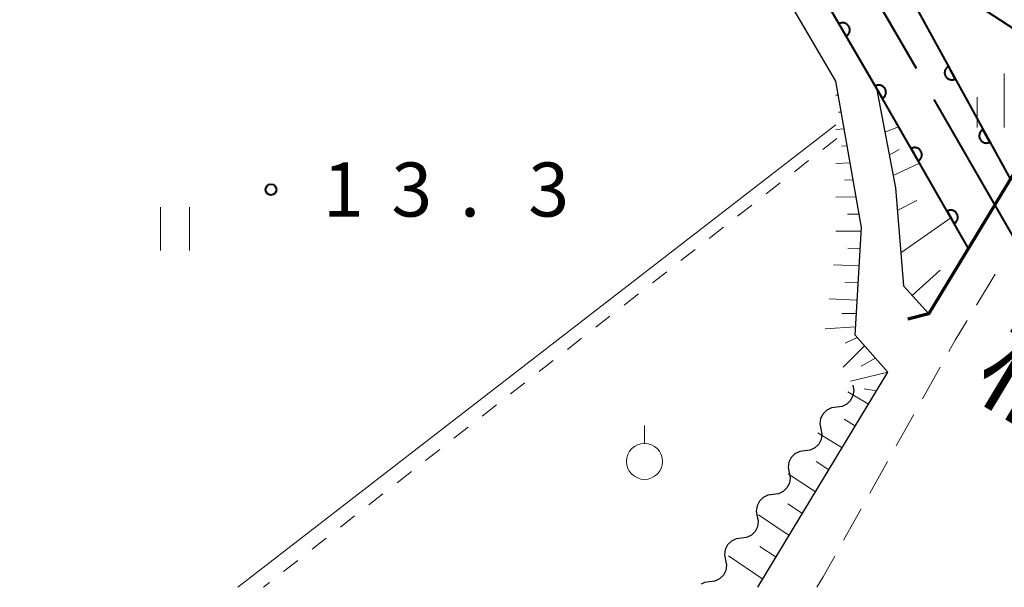
# Model space of a CAD drawing. Units: metres. Extents: x -76000 to -74000, y 37500 to 39000.
# Drawn here: x -75611 to -75543, y 37500 to 37539 of the extents above; entities that cross this region are included whole.
import ezdxf
from ezdxf.enums import TextEntityAlignment as Align

# ---------------------------------------------------------------- set-up
doc = ezdxf.new("R2010")
doc.units = ezdxf.units.M
for name, color, linetype, lineweight in [('110600_大字・町・丁目界', 7, 'Continuous', 40), ('210100_道路縁(街区線)', 7, 'Continuous', 30), ('220300_道路橋(高架部)', 7, 'Continuous', 70), ('220399_道路橋(ひげ)', 7, 'Continuous', 70), ('221300_歩道', 7, 'Continuous', 30), ('510200_細流', 7, 'Continuous', 30), ('610111_人工斜面(上)', 7, 'Continuous', 30), ('610199_人工斜面(ヒゲ)', 7, 'Continuous', 30), ('611100_コンクリート被覆(直落)', 7, 'Continuous', 30), ('630100_植生界', 7, 'Continuous', 30), ('631100_田', 7, 'Continuous', 13), ('631900_果樹園', 7, 'Continuous', 13), ('633400_荒地', 7, 'Continuous', 13), ('710200_等高線(主曲線)', 7, 'Continuous', 13), ('731200_図化機測定による標高点', 7, 'Continuous', 40), ('812500_(注記)橋', 7, 'Continuous', 40)]:
    doc.layers.add(name, color=color, linetype=linetype, lineweight=lineweight)
doc.styles.add('Style-Kanji V', font='MS Gothic.ttf')
doc.styles.add('Style-WORKING', font='MS Gothic.ttf')

msp = doc.modelspace()

# ---------------------------------------------------------------- linework, layer by layer
at = {"layer": '110600_大字・町・丁目界', "linetype": 'Continuous', "lineweight": 40}
for p, q in [((-75555.133, 37546.855), (-75548.906, 37536.016)), ((-75547.66, 37533.849), (-75541.434, 37523.01))]:
    msp.add_line(p, q, dxfattribs=at)
at = {"layer": '210100_道路縁(街区線)', "linetype": 'Continuous', "lineweight": 30, "flags": 128}
for points in [[(-75776.14, 37830.64), (-75721.83, 37761.01), (-75709.21, 37745.25), (-75693.57, 37725.7), (-75658.77, 37680.17), (-75623.16, 37634.71), (-75576.12, 37575.22), (-75568.43, 37564.54), (-75561.52, 37551.58), (-75551.65, 37534.62), (-75550.34, 37527.72), (-75549.77, 37520.91), (-75548.01, 37518.96), (-75539.21, 37533.5), (-75537.72, 37535.87), (-75512.84, 37575.49), (-75485.89, 37620.33)], [(-75559.88, 37500), (-75550.85, 37514.93), (-75553.13, 37517.5), (-75552.69, 37524.96), (-75554.48, 37535.11), (-75562.24, 37548.38), (-75570.35, 37563.45), (-75574.16, 37568.74), (-75582.66, 37579.96), (-75606.15, 37609.66), (-75624.44, 37632.09), (-75632.66, 37642.28)]]:
    msp.add_lwpolyline(points, dxfattribs=at)
at = {"layer": '220300_道路橋(高架部)', "linetype": 'Continuous', "lineweight": 70, "flags": 128}
msp.add_lwpolyline([(-75548.01, 37518.96), (-75539.21, 37533.5)], dxfattribs=at)
at = {"layer": '220399_道路橋(ひげ)', "linetype": 'Continuous', "lineweight": 70, "flags": 128}
msp.add_lwpolyline([(-75548.01, 37518.96), (-75549.47, 37518.6)], dxfattribs=at)
at = {"layer": '221300_歩道', "linetype": 'Continuous', "lineweight": 13}
for p, q in [((-75544.714, 37519.583), (-75543.418, 37521.721)), ((-75548.458, 37513.085), (-75547.24, 37515.268)), ((-75550.284, 37509.81), (-75549.067, 37511.994)), ((-75552.111, 37506.535), (-75550.893, 37508.719)), ((-75553.938, 37503.261), (-75552.72, 37505.444))]:
    msp.add_line(p, q, dxfattribs=at)
at = {"layer": '221300_歩道', "linetype": 'Continuous', "lineweight": 13, "flags": 128}
for points in [[(-75546.631, 37516.36), (-75546.19, 37517.15), (-75545.363, 37518.514)], [(-75555.79, 37500), (-75555.35, 37500.73), (-75554.547, 37502.169)]]:
    msp.add_lwpolyline(points, dxfattribs=at)
at = {"layer": '510200_細流', "linetype": 'Continuous', "lineweight": 30, "flags": 128}
for points in [[(-75553.3, 37514.02), (-75553.231, 37513.659), (-75553.282, 37513.296), (-75553.448, 37512.967), (-75553.709, 37512.71), (-75554.039, 37512.549), (-75554.403, 37512.504)], [(-75554.403, 37512.504), (-75554.767, 37512.459), (-75555.097, 37512.298), (-75555.359, 37512.04), (-75555.524, 37511.711), (-75555.575, 37511.348), (-75555.506, 37510.988)], [(-75555.506, 37510.988), (-75555.437, 37510.627), (-75555.489, 37510.264), (-75555.654, 37509.935), (-75555.915, 37509.678), (-75556.245, 37509.517), (-75556.609, 37509.471)], [(-75556.609, 37509.471), (-75556.974, 37509.426), (-75557.303, 37509.265), (-75557.565, 37509.008), (-75557.73, 37508.679), (-75557.781, 37508.316), (-75557.712, 37507.955)], [(-75557.712, 37507.955), (-75557.643, 37507.595), (-75557.695, 37507.231), (-75557.86, 37506.903), (-75558.121, 37506.645), (-75558.451, 37506.484), (-75558.815, 37506.439)], [(-75558.815, 37506.439), (-75559.18, 37506.394), (-75559.509, 37506.233), (-75559.771, 37505.975), (-75559.936, 37505.647), (-75559.988, 37505.283), (-75559.918, 37504.923)], [(-75559.918, 37504.923), (-75559.849, 37504.562), (-75559.901, 37504.199), (-75560.066, 37503.87), (-75560.327, 37503.613), (-75560.657, 37503.452), (-75561.022, 37503.407)], [(-75561.022, 37503.407), (-75561.386, 37503.361), (-75561.716, 37503.201), (-75561.977, 37502.943), (-75562.142, 37502.614), (-75562.194, 37502.251), (-75562.125, 37501.89)], [(-75562.125, 37501.89), (-75562.056, 37501.53), (-75562.107, 37501.167), (-75562.272, 37500.838), (-75562.534, 37500.58), (-75562.863, 37500.42), (-75563.228, 37500.374)], [(-75563.228, 37500.374), (-75563.592, 37500.329), (-75563.808, 37500.224)]]:
    msp.add_lwpolyline(points, dxfattribs=at)
at = {"layer": '610111_人工斜面(上)', "linetype": 'Continuous', "lineweight": 13, "flags": 128}
for points in [[(-75554.48, 37535.11), (-75552.69, 37524.96), (-75553.13, 37517.5), (-75550.85, 37514.93), (-75559.88, 37500)], [(-75548.01, 37518.96), (-75549.77, 37520.91), (-75550.34, 37527.72), (-75551.65, 37534.62)]]:
    msp.add_lwpolyline(points, dxfattribs=at)
at = {"layer": '610199_人工斜面(ヒゲ)', "linetype": 'Continuous', "lineweight": 13, "flags": 128}
for points in [[(-75554.31, 37534.14), (-75554.48, 37534.13)], [(-75554.1, 37532.97), (-75554.29, 37532.96)], [(-75551.07, 37531.58), (-75550.11, 37531.95)], [(-75553.9, 37531.8), (-75554.48, 37531.77)], [(-75553.69, 37530.62), (-75554.08, 37530.61)], [(-75550.77, 37529.97), (-75550.07, 37530.37)], [(-75553.48, 37529.44), (-75554.48, 37529.41)], [(-75550.5, 37528.56), (-75548.66, 37529.42)], [(-75553.27, 37528.26), (-75553.87, 37528.25)], [(-75553.06, 37527.08), (-75554.48, 37527.06)], [(-75550.21, 37526.13), (-75548.84, 37526.83)], [(-75552.85, 37525.89), (-75553.66, 37525.89)], [(-75549.96, 37523.21), (-75546.49, 37525.63)], [(-75552.7, 37524.7), (-75554.48, 37524.71)], [(-75552.78, 37523.5), (-75553.63, 37523.52)], [(-75552.84, 37522.31), (-75554.63, 37522.36)], [(-75549.17, 37520.24), (-75547.24, 37522.01)], [(-75552.92, 37521.12), (-75553.85, 37521.16)], [(-75552.99, 37519.93), (-75554.94, 37520.02)], [(-75553.04, 37519), (-75554.06, 37518.99)], [(-75553.1, 37518.07), (-75555.22, 37517.92)], [(-75552.98, 37517.32), (-75553.82, 37516.94)], [(-75552.48, 37516.76), (-75553.97, 37515.27)], [(-75551.71, 37515.9), (-75552.71, 37515.35)], [(-75550.86, 37514.92), (-75553.45, 37514.31)], [(-75552.2, 37512.7), (-75553.63, 37513.56)], [(-75551.64, 37513.63), (-75552.51, 37513.76)], [(-75553.11, 37511.18), (-75553.89, 37511.66)], [(-75554.03, 37509.67), (-75555.71, 37510.71)], [(-75554.95, 37508.15), (-75555.84, 37508.72)], [(-75555.87, 37506.63), (-75557.78, 37507.87)], [(-75556.78, 37505.12), (-75557.8, 37505.78)], [(-75557.7, 37503.6), (-75559.84, 37505.03)], [(-75558.62, 37502.08), (-75559.75, 37502.84)], [(-75559.54, 37500.56), (-75561.91, 37502.19)]]:
    msp.add_lwpolyline(points, dxfattribs=at)
at = {"layer": '611100_コンクリート被覆(直落)', "linetype": 'Continuous', "lineweight": 40, "flags": 128}
for points in [[(-75882.8, 38031.45), (-75869.45, 38000.57), (-75854.98, 37968.66), (-75828.95, 37909.86), (-75823.4, 37899.69), (-75816.55, 37888.09), (-75804.64, 37873.01), (-75720.5, 37765.81), (-75686.24, 37722.24), (-75651.02, 37677.81), (-75628.02, 37648.02), (-75602.39, 37616.04), (-75573.04, 37579.64), (-75567.39, 37572.59), (-75561.82, 37563.22), (-75552.64, 37547.07), (-75542.36, 37528.29)], [(-75545.26, 37523.5), (-75551.65, 37534.62), (-75561.52, 37551.58), (-75568.43, 37564.54), (-75576.12, 37575.22), (-75623.16, 37634.71), (-75658.77, 37680.17)], [(-75485.89, 37620.33), (-75512.84, 37575.49), (-75537.72, 37535.87), (-75547.32, 37542.14)]]:
    msp.add_lwpolyline(points, dxfattribs=at)
for points in [[(-75554.253, 37539.093), (-75553.75, 37538.228), (-75553.713, 37538.252), (-75553.679, 37538.279), (-75553.647, 37538.308), (-75553.617, 37538.34), (-75553.591, 37538.375), (-75553.567, 37538.412), (-75553.547, 37538.45), (-75553.531, 37538.491), (-75553.517, 37538.532), (-75553.509, 37538.576), (-75553.503, 37538.619), (-75553.501, 37538.662), (-75553.504, 37538.706), (-75553.509, 37538.749), (-75553.519, 37538.792), (-75553.532, 37538.833), (-75553.549, 37538.873), (-75553.569, 37538.912), (-75553.593, 37538.949), (-75553.62, 37538.983), (-75553.649, 37539.015), (-75553.681, 37539.045), (-75553.716, 37539.071), (-75553.753, 37539.094), (-75553.791, 37539.115), (-75553.832, 37539.13), (-75553.873, 37539.144), (-75553.917, 37539.153), (-75553.96, 37539.159), (-75554.003, 37539.16), (-75554.047, 37539.158), (-75554.09, 37539.153), (-75554.133, 37539.143), (-75554.174, 37539.129), (-75554.214, 37539.113)], [(-75546.18, 37535.269), (-75546.66, 37536.146), (-75546.698, 37536.123), (-75546.733, 37536.097), (-75546.765, 37536.069), (-75546.796, 37536.037), (-75546.823, 37536.003), (-75546.847, 37535.967), (-75546.869, 37535.929), (-75546.886, 37535.889), (-75546.901, 37535.848), (-75546.91, 37535.805), (-75546.918, 37535.762), (-75546.92, 37535.719), (-75546.919, 37535.675), (-75546.914, 37535.632), (-75546.906, 37535.588), (-75546.893, 37535.547), (-75546.878, 37535.507), (-75546.859, 37535.467), (-75546.836, 37535.429), (-75546.81, 37535.395), (-75546.782, 37535.362), (-75546.75, 37535.332), (-75546.716, 37535.305), (-75546.68, 37535.28), (-75546.642, 37535.259), (-75546.602, 37535.242), (-75546.561, 37535.227), (-75546.518, 37535.217), (-75546.475, 37535.21), (-75546.431, 37535.207), (-75546.388, 37535.209), (-75546.344, 37535.213), (-75546.301, 37535.222), (-75546.26, 37535.234), (-75546.22, 37535.249)], [(-75551.737, 37534.772), (-75551.239, 37533.904), (-75551.202, 37533.928), (-75551.167, 37533.955), (-75551.135, 37533.984), (-75551.106, 37534.016), (-75551.079, 37534.05), (-75551.055, 37534.087), (-75551.035, 37534.126), (-75551.019, 37534.166), (-75551.005, 37534.207), (-75550.996, 37534.251), (-75550.989, 37534.293), (-75550.988, 37534.337), (-75550.99, 37534.381), (-75550.995, 37534.424), (-75551.005, 37534.467), (-75551.018, 37534.508), (-75551.034, 37534.548), (-75551.054, 37534.587), (-75551.078, 37534.624), (-75551.105, 37534.659), (-75551.133, 37534.691), (-75551.166, 37534.72), (-75551.2, 37534.747), (-75551.237, 37534.771), (-75551.275, 37534.791), (-75551.316, 37534.807), (-75551.357, 37534.821), (-75551.4, 37534.83), (-75551.443, 37534.836), (-75551.487, 37534.838), (-75551.531, 37534.836), (-75551.574, 37534.831), (-75551.617, 37534.821), (-75551.658, 37534.808), (-75551.698, 37534.792)], [(-75543.779, 37530.883), (-75544.259, 37531.76), (-75544.297, 37531.737), (-75544.332, 37531.711), (-75544.364, 37531.683), (-75544.395, 37531.651), (-75544.422, 37531.617), (-75544.447, 37531.581), (-75544.468, 37531.543), (-75544.485, 37531.503), (-75544.5, 37531.462), (-75544.509, 37531.419), (-75544.517, 37531.376), (-75544.519, 37531.333), (-75544.518, 37531.289), (-75544.514, 37531.246), (-75544.505, 37531.203), (-75544.493, 37531.161), (-75544.477, 37531.121), (-75544.458, 37531.081), (-75544.435, 37531.044), (-75544.409, 37531.009), (-75544.381, 37530.976), (-75544.349, 37530.946), (-75544.315, 37530.919), (-75544.279, 37530.894), (-75544.241, 37530.873), (-75544.201, 37530.856), (-75544.16, 37530.841), (-75544.117, 37530.831), (-75544.074, 37530.824), (-75544.031, 37530.821), (-75543.987, 37530.823), (-75543.944, 37530.827), (-75543.901, 37530.836), (-75543.859, 37530.848), (-75543.819, 37530.863)], [(-75549.246, 37530.436), (-75548.748, 37529.569), (-75548.711, 37529.593), (-75548.676, 37529.62), (-75548.644, 37529.648), (-75548.614, 37529.68), (-75548.588, 37529.715), (-75548.564, 37529.752), (-75548.544, 37529.79), (-75548.528, 37529.831), (-75548.513, 37529.872), (-75548.505, 37529.915), (-75548.498, 37529.958), (-75548.497, 37530.002), (-75548.499, 37530.046), (-75548.504, 37530.089), (-75548.514, 37530.132), (-75548.527, 37530.173), (-75548.543, 37530.213), (-75548.563, 37530.252), (-75548.587, 37530.289), (-75548.614, 37530.323), (-75548.642, 37530.355), (-75548.674, 37530.385), (-75548.709, 37530.411), (-75548.746, 37530.435), (-75548.784, 37530.456), (-75548.825, 37530.472), (-75548.866, 37530.486), (-75548.909, 37530.495), (-75548.952, 37530.501), (-75548.996, 37530.503), (-75549.04, 37530.501), (-75549.083, 37530.496), (-75549.126, 37530.486), (-75549.166, 37530.473), (-75549.207, 37530.457)], [(-75546.755, 37526.101), (-75546.256, 37525.234), (-75546.219, 37525.258), (-75546.185, 37525.284), (-75546.153, 37525.313), (-75546.123, 37525.345), (-75546.097, 37525.38), (-75546.073, 37525.417), (-75546.052, 37525.455), (-75546.036, 37525.495), (-75546.022, 37525.537), (-75546.014, 37525.58), (-75546.007, 37525.623), (-75546.006, 37525.667), (-75546.008, 37525.71), (-75546.013, 37525.754), (-75546.023, 37525.796), (-75546.036, 37525.837), (-75546.052, 37525.878), (-75546.072, 37525.917), (-75546.096, 37525.954), (-75546.122, 37525.988), (-75546.151, 37526.02), (-75546.183, 37526.05), (-75546.218, 37526.076), (-75546.255, 37526.1), (-75546.293, 37526.121), (-75546.333, 37526.137), (-75546.375, 37526.151), (-75546.418, 37526.16), (-75546.461, 37526.166), (-75546.505, 37526.168), (-75546.548, 37526.166), (-75546.591, 37526.16), (-75546.634, 37526.151), (-75546.675, 37526.138), (-75546.716, 37526.121)]]:
    msp.add_lwpolyline(points, close=True, dxfattribs=at)
at = {"layer": '630100_植生界', "linetype": 'Continuous', "lineweight": 13}
for p, q in [((-75554.39, 37531.14), (-75555.374, 37530.37)), ((-75556.359, 37529.599), (-75557.343, 37528.829)), ((-75558.328, 37528.058), (-75559.312, 37527.288)), ((-75560.296, 37526.518), (-75561.281, 37525.747)), ((-75562.265, 37524.977), (-75563.249, 37524.207)), ((-75564.234, 37523.436), (-75565.218, 37522.666)), ((-75566.203, 37521.895), (-75567.187, 37521.125)), ((-75568.171, 37520.355), (-75569.156, 37519.584)), ((-75570.14, 37518.814), (-75571.124, 37518.043)), ((-75572.109, 37517.273), (-75573.093, 37516.503)), ((-75574.078, 37515.732), (-75575.062, 37514.962)), ((-75576.046, 37514.192), (-75577.031, 37513.421)), ((-75578.015, 37512.651), (-75579, 37511.88)), ((-75579.984, 37511.11), (-75580.968, 37510.34)), ((-75581.953, 37509.569), (-75582.937, 37508.799)), ((-75583.921, 37508.028), (-75584.906, 37507.258)), ((-75585.89, 37506.488), (-75586.875, 37505.717)), ((-75587.859, 37504.947), (-75588.843, 37504.177)), ((-75589.828, 37503.406), (-75590.812, 37502.636)), ((-75591.796, 37501.865), (-75592.781, 37501.095)), ((-75593.765, 37500.325), (-75594.18, 37500))]:
    msp.add_line(p, q, dxfattribs=at)
at = {"layer": '631100_田', "linetype": 'Continuous', "lineweight": 13}
for p, q in [((-75601.32, 37523.36), (-75601.32, 37526.36)), ((-75599.32, 37523.36), (-75599.32, 37526.36))]:
    msp.add_line(p, q, dxfattribs=at)
at = {"layer": '631900_果樹園', "linetype": 'Continuous', "lineweight": 13}
msp.add_line((-75567.74, 37509.985), (-75567.74, 37511.235), dxfattribs=at)
msp.add_circle((-75567.74, 37508.735), 1.25, dxfattribs=at)
at = {"layer": '633400_荒地', "linetype": 'Continuous', "lineweight": 13}
for p, q in [((-75542.79, 37531.895), (-75542.79, 37535.645)), ((-75544.664, 37531.895), (-75544.664, 37533.995))]:
    msp.add_line(p, q, dxfattribs=at)
at = {"layer": '710200_等高線(主曲線)', "linetype": 'Continuous', "lineweight": 13, "elevation": 14, "flags": 128}
msp.add_lwpolyline([(-75595.96, 37500), (-75554.48, 37532.09)], dxfattribs=at)
at = {"layer": '731200_図化機測定による標高点', "linetype": 'Continuous', "lineweight": 40}
msp.add_circle((-75593.66, 37527.59, 13.32), 0.375, dxfattribs=at)

# ---------------------------------------------------------------- texts
at = {"layer": '731200_図化機測定による標高点', "linetype": 'Continuous', "lineweight": 40, "style": 'Style-WORKING'}
for s, p in [('1', (-75590.06, 37525.72, -9.999)), ('3', (-75585.31, 37525.72, -9.999)), ('3', (-75575.81, 37525.72, -9.999)), ('.', (-75580.56, 37525.72, -9.999))]:
    msp.add_text(s, height=3.75, dxfattribs=at).set_placement(p)
at = {"layer": '812500_(注記)橋', "linetype": 'Continuous', "lineweight": 40, "style": 'Style-Kanji V'}
msp.add_text('橋', height=6.25, rotation=329, dxfattribs=at).set_placement((-75541.972, 37519.287), align=Align.TOP_LEFT)

doc.saveas('drawing.dxf')
